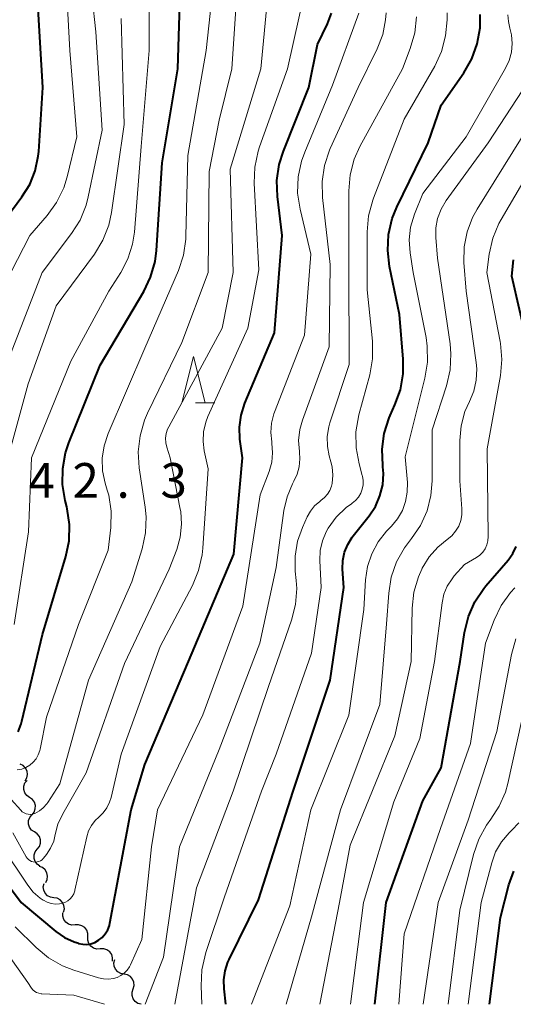
# Model space of a CAD drawing. Units: metres. Extents: x -70000 to -68000, y 19500 to 21000.
# Drawn here: x -69447 to -69393, y 19500 to 19606 of the extents above; entities that cross this region are included whole.
import ezdxf

# ---------------------------------------------------------------- set-up
doc = ezdxf.new("R2010")
doc.units = ezdxf.units.M
for name, color, linetype, lineweight in [('510200_細流', 7, 'Continuous', 30), ('633200_針葉樹林', 7, 'Continuous', 13), ('710100_等高線(計曲線)', 7, 'Continuous', 40), ('710200_等高線(主曲線)', 7, 'Continuous', 13), ('731200_図化機測定による標高点', 7, 'Continuous', 40)]:
    doc.layers.add(name, color=color, linetype=linetype, lineweight=lineweight)
doc.styles.add('Style-WORKING', font='MS Gothic.ttf')

msp = doc.modelspace()

# ---------------------------------------------------------------- linework, layer by layer
at = {"layer": '510200_細流', "linetype": 'Continuous', "lineweight": 30, "flags": 128}
for points in [[(-69445.93, 19524.14), (-69445.74, 19524.46), (-69445.68, 19524.81), (-69445.72, 19525.18), (-69445.89, 19525.51), (-69446.15, 19525.77), (-69446.48, 19525.93)], [(-69445.46, 19522.33), (-69445.76, 19522.54), (-69445.97, 19522.83), (-69446.09, 19523.18), (-69446.08, 19523.55), (-69445.95, 19523.9), (-69445.72, 19524.18)], [(-69445.19, 19520.47), (-69444.96, 19520.76), (-69444.84, 19521.1), (-69444.83, 19521.47), (-69444.94, 19521.82), (-69445.15, 19522.12), (-69445.46, 19522.33)], [(-69444.92, 19518.62), (-69445.23, 19518.82), (-69445.45, 19519.11), (-69445.56, 19519.46), (-69445.56, 19519.83), (-69445.44, 19520.18), (-69445.22, 19520.47)], [(-69444.63, 19516.76), (-69444.4, 19517.05), (-69444.28, 19517.4), (-69444.28, 19517.77), (-69444.4, 19518.12), (-69444.62, 19518.41), (-69444.92, 19518.62)], [(-69444.33, 19514.91), (-69444.64, 19515.12), (-69444.86, 19515.41), (-69444.97, 19515.76), (-69444.97, 19516.13), (-69444.85, 19516.47), (-69444.63, 19516.76)], [(-69443.71, 19513.15), (-69443.56, 19513.48), (-69443.51, 19513.85), (-69443.59, 19514.21), (-69443.78, 19514.52), (-69444.06, 19514.76), (-69444.4, 19514.89)], [(-69442.84, 19511.5), (-69443.2, 19511.56), (-69443.52, 19511.73), (-69443.78, 19512), (-69443.93, 19512.33), (-69443.97, 19512.7), (-69443.89, 19513.05)], [(-69441.78, 19509.95), (-69441.7, 19510.31), (-69441.74, 19510.68), (-69441.89, 19511.01), (-69442.15, 19511.28), (-69442.47, 19511.45), (-69442.84, 19511.5)], [(-69440.53, 19508.57), (-69440.89, 19508.55), (-69441.24, 19508.65), (-69441.55, 19508.86), (-69441.77, 19509.15), (-69441.88, 19509.5), (-69441.88, 19509.87)], [(-69439.17, 19507.28), (-69439.17, 19507.64), (-69439.28, 19507.99), (-69439.5, 19508.28), (-69439.81, 19508.49), (-69440.16, 19508.59), (-69440.53, 19508.57)], [(-69437.82, 19505.98), (-69438.18, 19505.96), (-69438.54, 19506.06), (-69438.84, 19506.27), (-69439.06, 19506.56), (-69439.18, 19506.91), (-69439.17, 19507.28)], [(-69436.5, 19504.65), (-69436.49, 19505.01), (-69436.59, 19505.37), (-69436.8, 19505.66), (-69437.1, 19505.88), (-69437.45, 19505.99), (-69437.82, 19505.98)], [(-69435.25, 19503.26), (-69435.61, 19503.33), (-69435.93, 19503.51), (-69436.17, 19503.79), (-69436.31, 19504.13), (-69436.34, 19504.49), (-69436.24, 19504.85)], [(-69434.26, 19501.67), (-69434.17, 19502.02), (-69434.19, 19502.39), (-69434.33, 19502.73), (-69434.57, 19503), (-69434.89, 19503.19), (-69435.25, 19503.26)], [(-69433.4, 19500), (-69433.75, 19500.1), (-69434.05, 19500.31), (-69434.27, 19500.6), (-69434.39, 19500.95), (-69434.38, 19501.32), (-69434.26, 19501.67)]]:
    msp.add_lwpolyline(points, dxfattribs=at)
at = {"layer": '633200_針葉樹林', "linetype": 'Continuous', "lineweight": 13}
msp.add_line((-69427.54, 19564.94), (-69425.46, 19564.94), dxfattribs=at)
at = {"layer": '633200_針葉樹林', "linetype": 'Continuous', "lineweight": 13, "flags": 128}
msp.add_lwpolyline([(-69429, 19564.94), (-69427.75, 19569.94), (-69426.5, 19564.94)], dxfattribs=at)
at = {"layer": '710100_等高線(計曲線)', "linetype": 'Continuous', "lineweight": 40, "flags": 128}
for points, elevation in [([(-69447.92, 19585), (-69446.28, 19587.18), (-69445.44, 19588.53), (-69444.85, 19590), (-69444.52, 19591.56), (-69444.47, 19592.08), (-69444.02, 19599), (-69444.65, 19609.35)], 440), ([(-69441.55, 19548.34), (-69441.19, 19550.04), (-69441.14, 19551.79), (-69441.39, 19553.51), (-69441.44, 19553.7), (-69441.62, 19554.39), (-69441.9, 19556.11), (-69441.88, 19557.85), (-69441.56, 19559.56), (-69441.21, 19560.61), (-69437.83, 19569), (-69433.13, 19576.95), (-69432.38, 19578.52), (-69431.91, 19580.2), (-69431.76, 19581.38), (-69431.13, 19590.87), (-69429.45, 19601), (-69429.19, 19609.21)], 450), ([(-69449.77, 19515.53), (-69446.35, 19511), (-69442.61, 19507.87), (-69441.68, 19507.22), (-69440.65, 19506.74), (-69440.29, 19506.62), (-69440.16, 19506.58), (-69439.72, 19506.49), (-69439.28, 19506.47), (-69438.84, 19506.54), (-69438.41, 19506.68), (-69438, 19506.91), (-69437.61, 19507.22), (-69437.28, 19507.6), (-69437.02, 19508.03), (-69436.84, 19508.51), (-69436.78, 19508.77), (-69434.47, 19521), (-69433, 19525.9), (-69428.3, 19537), (-69423.4, 19548.6), (-69422.47, 19559), (-69422.74, 19561.02), (-69422.79, 19562.33), (-69422.62, 19563.63), (-69422.2, 19564.92), (-69419, 19572.49), (-69418.19, 19583), (-69418.69, 19587.21), (-69418.75, 19588.95), (-69418.5, 19590.67), (-69418.05, 19592.11), (-69415.3, 19599), (-69414.38, 19603.62), (-69413.3, 19605.87), (-69412.87, 19607)], 460), ([(-69424.25, 19500), (-69424.45, 19501.67), (-69424.49, 19502.65), (-69424.35, 19503.61), (-69424.05, 19504.54), (-69423.91, 19504.85), (-69420.73, 19511.27), (-69416.98, 19523), (-69413, 19535), (-69411.54, 19545), (-69411.65, 19547), (-69411.63, 19547.91), (-69411.44, 19548.81), (-69411.1, 19549.65), (-69410.63, 19550.43), (-69410.52, 19550.57), (-69408.8, 19552.73), (-69408.11, 19553.76), (-69407.62, 19554.89), (-69407.33, 19556.09), (-69407.25, 19557.32), (-69407.31, 19558.03), (-69407.33, 19558.19), (-69407.4, 19559.93), (-69407.16, 19561.65), (-69406.63, 19563.31), (-69406.51, 19563.58), (-69406, 19564.72), (-69405.42, 19566.36), (-69405.13, 19568.08), (-69405.13, 19569.65), (-69405.52, 19574.48), (-69406.59, 19579.66), (-69406.79, 19581.39), (-69406.69, 19583.13), (-69406.29, 19584.83), (-69405.79, 19586.06), (-69402.41, 19593), (-69401, 19597.09), (-69398.57, 19600.57), (-69397.7, 19602.08), (-69397.11, 19603.72), (-69396.81, 19605.44), (-69396.79, 19606.86)], 470), ([(-69391.72, 19571.41), (-69393.37, 19578.63), (-69393.19, 19580.4)], 480), ([(-69408.16, 19500), (-69406.95, 19511), (-69403, 19521.96), (-69401, 19525.54), (-69398.96, 19537), (-69398.48, 19540.16), (-69398.07, 19541.86), (-69397.37, 19543.46), (-69396.41, 19544.91), (-69396.18, 19545.18), (-69393.79, 19547.96), (-69393.29, 19548.66), (-69392.92, 19549.44)], 480), ([(-69446.7, 19529.41), (-69446.35, 19530.29), (-69446.28, 19530.58), (-69444.06, 19539.94), (-69441.55, 19548.34)], 450), ([(-69395.8, 19500), (-69394.62, 19509.38), (-69393.7, 19512.9), (-69393.18, 19514.36)], 490)]:
    msp.add_lwpolyline(points, dxfattribs=dict(at, elevation=elevation))
at = {"layer": '710200_等高線(主曲線)', "linetype": 'Continuous', "lineweight": 13, "flags": 128}
for points, elevation in [([(-69450.16, 19573.84), (-69445.43, 19583), (-69443.55, 19585.18), (-69442.53, 19586.59), (-69441.77, 19588.16), (-69441.4, 19589.34), (-69440.35, 19593.65), (-69441.12, 19603), (-69441.55, 19611), (-69440.23, 19615.89), (-69439.63, 19617.53), (-69438.76, 19619.04), (-69437.65, 19620.35), (-69436.66, 19621.34), (-69436.32, 19621.74), (-69436.06, 19622.19)], 442), ([(-69448.41, 19517), (-69445.66, 19512.87), (-69445.05, 19512.12), (-69444.32, 19511.47), (-69444, 19511.26), (-69443.96, 19511.23), (-69443.56, 19511.03), (-69443.12, 19510.89), (-69442.67, 19510.83), (-69442.22, 19510.85), (-69441.9, 19510.92), (-69441.59, 19511.03), (-69441.31, 19511.19), (-69441.06, 19511.4), (-69440.84, 19511.65), (-69440.68, 19511.93), (-69440.57, 19512.24), (-69440.55, 19512.32), (-69439.28, 19518.09), (-69439.08, 19518.72), (-69438.78, 19519.3), (-69438.38, 19519.83), (-69437.98, 19520.21), (-69437.5, 19520.68), (-69437.1, 19521.23), (-69436.81, 19521.83), (-69436.66, 19522.32), (-69435.55, 19527), (-69431.35, 19538.65), (-69427.88, 19545.23), (-69427.2, 19546.84), (-69426.81, 19548.54), (-69426.74, 19549.25), (-69426.18, 19557.82), (-69426.59, 19559.75), (-69426.72, 19560.78), (-69426.66, 19561.83), (-69426.43, 19562.85), (-69426.19, 19563.47), (-69421.88, 19573), (-69420.69, 19579.31), (-69421.2, 19588.66), (-69421.15, 19590.4), (-69420.79, 19592.11), (-69420.63, 19592.6), (-69417.6, 19601), (-69415, 19612.62)], 458), ([(-69428.59, 19582.61), (-69428.58, 19582.93), (-69428.36, 19591.64), (-69426.38, 19603), (-69425.51, 19611)], 452), ([(-69448.67, 19567.33), (-69444.11, 19579), (-69440.93, 19583.21), (-69440, 19584.68), (-69439.34, 19586.3), (-69439.11, 19587.2), (-69437.61, 19594.39), (-69438.31, 19605), (-69438.7, 19608.72)], 444), ([(-69447.1, 19541), (-69445.58, 19551), (-69445.24, 19559), (-69441, 19569.45), (-69436.88, 19577), (-69435.61, 19579), (-69434.84, 19580.48), (-69434.34, 19582.06), (-69434.14, 19583.37), (-69433.39, 19592.61), (-69432.53, 19603), (-69432.55, 19609.08)], 448), ([(-69424.65, 19573), (-69423.48, 19579), (-69423.81, 19590.19), (-69420.47, 19601), (-69419.73, 19608.98)], 456), ([(-69433.72, 19559.66), (-69433.53, 19561.39), (-69433.04, 19563.06), (-69432.72, 19563.81), (-69429, 19571.46), (-69426.18, 19579), (-69426.08, 19589.92), (-69425, 19595.47), (-69423.62, 19601), (-69423.16, 19608.02)], 454), ([(-69447, 19508.38), (-69444.74, 19506.13), (-69443.4, 19505.01), (-69441.89, 19504.15), (-69440.66, 19503.67), (-69438.02, 19502.86), (-69437.49, 19502.74), (-69436.94, 19502.72), (-69436.4, 19502.79), (-69436, 19502.91), (-69435.6, 19503.1), (-69435.24, 19503.36), (-69434.92, 19503.68), (-69434.67, 19504.05), (-69434.56, 19504.26), (-69433.34, 19507), (-69432.29, 19517), (-69431.64, 19521), (-69426.73, 19531.27), (-69422.43, 19543), (-69420.56, 19555), (-69419.6, 19557.53), (-69419.31, 19558.52), (-69419.21, 19559.55), (-69419.28, 19560.58), (-69419.31, 19560.74), (-69419.41, 19561.75), (-69419.33, 19562.76), (-69419.08, 19563.75), (-69419.01, 19563.94), (-69415.76, 19572.24), (-69415.1, 19581), (-69416.25, 19585.87), (-69416.51, 19587.6), (-69416.45, 19589.34), (-69416.1, 19591.05), (-69415.75, 19592.02), (-69412.74, 19599.26), (-69409.91, 19607)], 462), ([(-69436.91, 19584.13), (-69436.61, 19585.51), (-69435.23, 19595), (-69435.56, 19606.44)], 446), ([(-69432.99, 19500), (-69431, 19505.08), (-69429.27, 19517), (-69425, 19527.51), (-69420.58, 19539), (-69418.84, 19547.16), (-69417.99, 19553.32), (-69417.65, 19554.79), (-69417.07, 19556.18), (-69416.91, 19556.47), (-69416.55, 19557.24), (-69416.33, 19558.05), (-69416.26, 19558.89), (-69416.31, 19559.62), (-69416.32, 19559.68), (-69416.4, 19560.88), (-69416.27, 19562.07), (-69415.99, 19563.06), (-69413.12, 19571), (-69413, 19579.87), (-69413.83, 19587.1), (-69413.87, 19588.84), (-69413.61, 19590.56), (-69413.06, 19592.22), (-69412.99, 19592.39), (-69409.96, 19599), (-69407.92, 19603.16), (-69407.33, 19604.7), (-69407.02, 19606.31), (-69406.97, 19607.04)], 464), ([(-69429.76, 19500), (-69427.42, 19512.58), (-69423.48, 19523), (-69419.67, 19534.33), (-69417.17, 19541.47), (-69416.74, 19543.16), (-69416.61, 19544.9), (-69416.66, 19545.76), (-69416.76, 19546.78), (-69416.78, 19548.4), (-69416.51, 19550), (-69416, 19551.48), (-69415.49, 19552.62), (-69415.14, 19553.26), (-69414.68, 19553.83), (-69414.13, 19554.3), (-69413.99, 19554.4), (-69413.61, 19554.71), (-69413.29, 19555.07), (-69413.04, 19555.49), (-69412.86, 19555.95), (-69412.79, 19556.24), (-69412.71, 19557.14), (-69412.79, 19558.04), (-69412.91, 19558.56), (-69413.1, 19559.21), (-69413.3, 19560.24), (-69413.31, 19561.3), (-69413.15, 19562.34), (-69413.02, 19562.77), (-69410.93, 19569.07), (-69411, 19579.56), (-69411, 19587.82), (-69410.85, 19589.56), (-69410.4, 19591.24), (-69409.78, 19592.61), (-69405.2, 19601), (-69404.35, 19603.22), (-69403.87, 19604.9), (-69403.68, 19606.63)], 466), ([(-69426.84, 19500), (-69426.92, 19501.99), (-69426.84, 19503.73), (-69426.41, 19505.59), (-69424.39, 19511.61), (-69420.4, 19523), (-69418.84, 19527), (-69415, 19537.91), (-69413.97, 19545), (-69414.11, 19547.93), (-69414.07, 19548.99), (-69413.84, 19550.04), (-69413.44, 19551.03), (-69413.23, 19551.4), (-69412.34, 19552.61), (-69411.26, 19553.64), (-69410.71, 19554.05), (-69410.63, 19554.11), (-69410.26, 19554.41), (-69409.95, 19554.77), (-69409.7, 19555.18), (-69409.53, 19555.63), (-69409.44, 19556.09), (-69409.43, 19556.57), (-69409.51, 19557.04), (-69409.53, 19557.11), (-69409.87, 19558.36), (-69410.19, 19560.08), (-69410.21, 19561.82), (-69409.89, 19563.64), (-69408.72, 19567.97), (-69408.42, 19569.69), (-69408.43, 19571.6), (-69409, 19577.15), (-69409, 19583.41), (-69408.85, 19585.14), (-69408.4, 19586.83), (-69408.32, 19587.03), (-69405, 19595.57), (-69401.71, 19601.31), (-69400.97, 19602.89), (-69400.53, 19604.57), (-69400.38, 19606.29), (-69400.38, 19607.07)], 468), ([(-69421.5, 19500), (-69417.35, 19510.65), (-69415.09, 19521), (-69411, 19531.23), (-69409.36, 19542.64), (-69409.18, 19545.82), (-69408.97, 19547.26), (-69408.51, 19548.64), (-69407.83, 19549.93), (-69406.92, 19551.07), (-69406.75, 19551.25), (-69406.39, 19551.61), (-69405.72, 19552.41), (-69405.2, 19553.31), (-69404.85, 19554.28), (-69404.67, 19555.3), (-69404.66, 19556.34), (-69404.9, 19559.1), (-69402.76, 19567.61), (-69402.48, 19569.33), (-69402.51, 19571.07), (-69402.65, 19572), (-69404.04, 19579), (-69404.37, 19581.15), (-69404.46, 19582.53), (-69404.31, 19583.91), (-69403.9, 19585.31), (-69403, 19587.55), (-69398.32, 19593.68), (-69394.05, 19601.07), (-69393.66, 19601.92), (-69393.42, 19602.82), (-69393.34, 19603.75), (-69393.42, 19604.68), (-69393.6, 19605.4), (-69393.76, 19606.11), (-69393.8, 19606.85)], 472), ([(-69417.74, 19500), (-69415, 19509.45), (-69411.9, 19521), (-69407.63, 19532.37), (-69406.93, 19541.07), (-69406.68, 19544.41), (-69406.4, 19546.13), (-69405.82, 19547.78), (-69404.97, 19549.3), (-69404.45, 19550), (-69404.22, 19550.28), (-69403.25, 19551.7), (-69402.54, 19553.27), (-69402.12, 19554.94), (-69401.99, 19556.52), (-69401.98, 19562.02), (-69400.44, 19566.79), (-69400.05, 19568.49), (-69399.96, 19570.23), (-69400.06, 19571.3), (-69401.42, 19580.58), (-69401.59, 19582.79), (-69401.58, 19583.84), (-69401.4, 19584.86), (-69401.03, 19585.84), (-69400.47, 19586.79), (-69395.95, 19593), (-69391.59, 19599.66)], 474), ([(-69414.1, 19500), (-69412, 19511), (-69410.83, 19517.17), (-69406.01, 19529), (-69404.26, 19537), (-69404.14, 19542.77), (-69403.95, 19544.5), (-69403.46, 19546.17), (-69403.1, 19547), (-69403.05, 19547.1), (-69402.31, 19548.31), (-69401.37, 19549.37), (-69400.36, 19550.2), (-69399.86, 19550.6), (-69399.45, 19551.09), (-69399.12, 19551.64), (-69398.89, 19552.24), (-69398.78, 19552.86), (-69398.77, 19553.51), (-69399, 19556.51), (-69399, 19560.88), (-69398.86, 19562.46), (-69398.45, 19563.99), (-69397.96, 19565.09), (-69397.5, 19566.21), (-69397.23, 19567.4), (-69397.17, 19568.61), (-69397.24, 19569.29), (-69398.31, 19577), (-69398.55, 19580.11), (-69398.53, 19581.77), (-69398.22, 19583.41), (-69397.63, 19584.97), (-69397.13, 19585.87), (-69391.45, 19595)], 476), ([(-69410.82, 19500), (-69409.4, 19511), (-69406.12, 19521.88), (-69403.3, 19528.7), (-69401.72, 19537), (-69400.91, 19543.35), (-69400.71, 19544.28), (-69400.35, 19545.15), (-69399.84, 19545.95), (-69399.6, 19546.25), (-69398.5, 19547.5), (-69397.21, 19548.25), (-69396.84, 19548.51), (-69396.53, 19548.82), (-69396.27, 19549.19), (-69396.08, 19549.6), (-69395.97, 19550.03), (-69395.93, 19550.5), (-69396.03, 19559.97), (-69394.6, 19567.88), (-69394.45, 19569.61), (-69394.59, 19571.35), (-69394.63, 19571.58), (-69396.09, 19579), (-69395.82, 19581.01), (-69395.44, 19582.71), (-69394.77, 19584.32), (-69394.54, 19584.74), (-69389, 19594.19)], 478), ([(-69448.87, 19555.13), (-69445.59, 19567), (-69442.59, 19575.41), (-69438.46, 19581.01), (-69437.55, 19582.5), (-69436.91, 19584.13)], 446), ([(-69446.78, 19525.31), (-69446.3, 19525.4), (-69445.85, 19525.57), (-69445.43, 19525.82), (-69445.06, 19526.14), (-69444.75, 19526.52), (-69444.51, 19526.94), (-69444.35, 19527.4), (-69444.32, 19527.55), (-69443.64, 19531), (-69440.16, 19541), (-69436.97, 19549.03), (-69436.69, 19551.49), (-69436.65, 19553.24), (-69436.91, 19554.96), (-69437.06, 19555.5), (-69437.29, 19556.27), (-69437.57, 19557.6), (-69437.61, 19558.96), (-69437.41, 19560.31), (-69436.98, 19561.62), (-69433, 19570.84), (-69429.39, 19579.23), (-69428.84, 19580.88), (-69428.59, 19582.61)], 452), ([(-69447.25, 19518.52), (-69445.83, 19515.94), (-69445.72, 19515.78), (-69445.58, 19515.63), (-69445.42, 19515.52), (-69445.24, 19515.43), (-69445.05, 19515.37), (-69444.85, 19515.35), (-69444.65, 19515.37), (-69444.46, 19515.41), (-69444.28, 19515.5), (-69444.11, 19515.61), (-69443.97, 19515.74), (-69443.94, 19515.79), (-69443.63, 19516.18), (-69443.18, 19516.86), (-69442.85, 19517.61), (-69442.68, 19518.32), (-69442.39, 19519.45), (-69441.87, 19520.57), (-69439.33, 19525), (-69435.19, 19536.81), (-69430.37, 19547), (-69429.56, 19549.12), (-69429.18, 19550.45), (-69429.04, 19551.83), (-69429.14, 19553.2), (-69429.19, 19553.48), (-69430.28, 19559), (-69430.64, 19560.15), (-69430.75, 19560.63), (-69430.77, 19561.13), (-69430.7, 19561.62), (-69430.55, 19562.09), (-69430.43, 19562.35), (-69424.65, 19573)], 456), ([(-69447.45, 19522.1), (-69446.41, 19520.95), (-69446.24, 19520.79), (-69446.04, 19520.66), (-69445.83, 19520.57), (-69445.6, 19520.52), (-69445.37, 19520.51), (-69445.14, 19520.54), (-69444.92, 19520.61), (-69444.89, 19520.62), (-69444.4, 19520.88), (-69443.97, 19521.23), (-69443.6, 19521.64), (-69443.49, 19521.8), (-69442.2, 19523.8), (-69439.1, 19535), (-69434.4, 19545.6), (-69433.29, 19549.19), (-69432.92, 19550.9), (-69432.85, 19552.64), (-69432.96, 19553.67), (-69433.61, 19557.92), (-69433.72, 19559.66)], 454), ([(-69405.6, 19500), (-69405, 19507.6), (-69401.09, 19519), (-69397.83, 19528.17), (-69396.21, 19539), (-69395.28, 19541.48), (-69394.53, 19543.05), (-69393.52, 19544.47), (-69393.06, 19544.97)], 482), ([(-69402.96, 19500), (-69401.35, 19511), (-69398.1, 19519.9), (-69395, 19529.46), (-69393.42, 19537.77), (-69392.94, 19539.45)], 484), ([(-69400.25, 19500), (-69399, 19510.18), (-69397.52, 19516.18), (-69396.95, 19517.83), (-69396.11, 19519.35), (-69395.65, 19519.99), (-69394.74, 19521.38), (-69394.08, 19522.9), (-69393.83, 19523.84), (-69391.81, 19533)], 486), ([(-69398.09, 19500), (-69396.7, 19511), (-69395.56, 19515.27), (-69395.13, 19516.45), (-69394.5, 19517.54), (-69393.69, 19518.51), (-69393.38, 19518.81), (-69392.62, 19519.61)], 488), ([(-69450.41, 19509), (-69445.64, 19502.36), (-69445.24, 19501.76), (-69445.09, 19501.57), (-69444.9, 19501.4), (-69444.69, 19501.28), (-69444.45, 19501.19), (-69444.21, 19501.14), (-69444.12, 19501.13), (-69440.66, 19501), (-69437.37, 19500)], 464)]:
    msp.add_lwpolyline(points, dxfattribs=dict(at, elevation=elevation))

# ---------------------------------------------------------------- texts
at = {"layer": '731200_図化機測定による標高点', "linetype": 'Continuous', "lineweight": 40, "style": 'Style-WORKING'}
for s, p in [('4', (-69445.56, 19554.69, -10)), ('2', (-69440.81, 19554.69, -10)), ('3', (-69431.31, 19554.69, -10)), ('.', (-69436.06, 19554.69, -10))]:
    msp.add_text(s, height=3.75, dxfattribs=at).set_placement(p)

doc.saveas('drawing.dxf')
